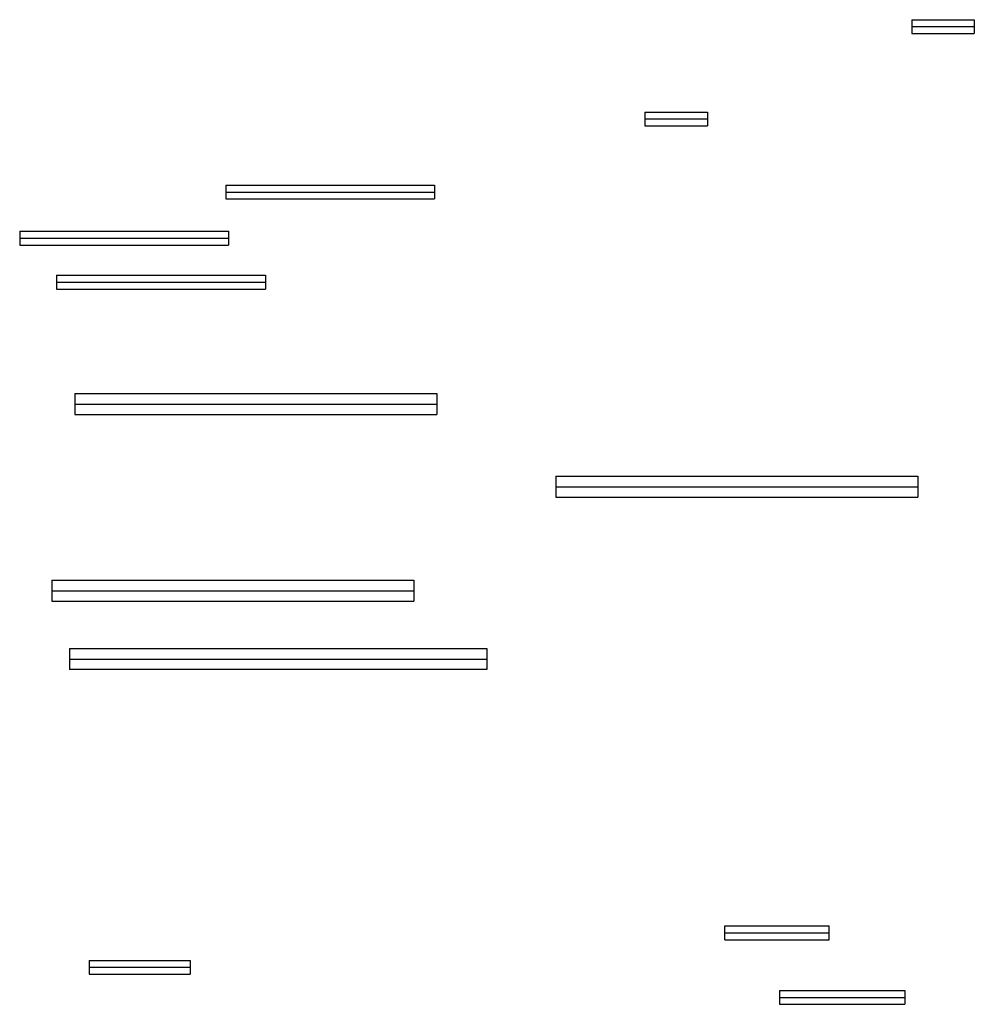
# Model space of a CAD drawing. Units: millimetres. Extents: x -491479 to 622441, y -243847 to 204906.
# Drawn here: x 96245 to 109962, y 9524 to 23673 of the extents above; entities that cross this region are included whole.
import ezdxf

# ---------------------------------------------------------------- set-up
doc = ezdxf.new("R2010")
doc.units = ezdxf.units.MM
doc.header["$LTSCALE"] = 30
doc.layers.add('cua so', color=15, linetype='Continuous', lineweight=30)
doc.layers.add('l-cua', color=33, linetype='Continuous')

# ---------------------------------------------------------------- blocks, each defined once
blk = doc.blocks.new('cua1500')
at = {"layer": 'cua so'}
for p, q in [((-750, -100), (-750, 100)), ((-750, 0), (750, 0)), ((750, -100), (750, 100))]:
    blk.add_line(p, q, dxfattribs=at)
blk = doc.blocks.new('cua15001')
at = {"layer": 'l-cua'}
for p, q in [((-750, 100), (750, 100)), ((-750, -100), (750, -100))]:
    blk.add_line(p, q, dxfattribs=at)
at = {"layer": 'cua so'}
blk.add_blockref('cua1500', (0, 0), dxfattribs=at)
blk = doc.blocks.new('cua1800')
at = {"layer": 'cua so'}
for p, q in [((-900, 100), (-900, -100)), ((-900, 0), (900, 0)), ((900, 100), (900, -100))]:
    blk.add_line(p, q, dxfattribs=at)
at = {"layer": 'l-cua'}
for p, q in [((-900, 100), (900, 100)), ((-900, -100), (900, -100))]:
    blk.add_line(p, q, dxfattribs=at)
blk = doc.blocks.new('cua900')
at = {"layer": 'cua so'}
for p, q in [((109062, 23673), (109062, 23473)), ((109962, 23673), (109962, 23473)), ((109062, 23573), (109962, 23573))]:
    blk.add_line(p, q, dxfattribs=at)
at = {"layer": 'l-cua'}
for p, q in [((109062, 23673), (109962, 23673)), ((109062, 23473), (109962, 23473))]:
    blk.add_line(p, q, dxfattribs=at)
blk = doc.blocks.new('cua900mm')
at = {"layer": 'l-cua'}
blk.add_blockref('cua900', (-109512, -23573), dxfattribs=at)

msp = doc.modelspace()

# ---------------------------------------------------------------- linework, layer by layer
at = {"layer": 'cua so'}
for p, q in [((99206.209, 21296.763), (99206.209, 21096.763)), ((102206.209, 21296.763), (102206.209, 21096.763)), ((99206.209, 21196.763), (102206.209, 21196.763)), ((96244.817, 20634.126), (96244.817, 20434.126)), ((96244.817, 20534.126), (99244.817, 20534.126)), ((99244.817, 20634.126), (99244.817, 20434.126)), ((96775.575, 20001.369), (96775.575, 19801.369)), ((99775.575, 20001.369), (99775.575, 19801.369)), ((96775.575, 19901.369), (99775.575, 19901.369)), ((97037.075, 18299.925), (97037.075, 17999.925)), ((102237.075, 18299.925), (102237.075, 17999.925)), ((97037.075, 18149.925), (102237.075, 18149.925)), ((103950.088, 17112.177), (103950.088, 16812.177)), ((109150.088, 17112.177), (109150.088, 16812.177)), ((103950.088, 16962.177), (109150.088, 16962.177)), ((96708.98, 15617.343), (96708.98, 15317.343)), ((101908.98, 15617.343), (101908.98, 15317.343)), ((96708.98, 15467.343), (101908.98, 15467.343)), ((96959.687, 14635.819), (96959.687, 14335.819)), ((102959.687, 14635.819), (102959.687, 14335.819)), ((96959.687, 14485.819), (102959.687, 14485.819)), ((97245.145, 10155.609), (97245.145, 9955.609)), ((97245.145, 10055.609), (98695.145, 10055.609)), ((98695.145, 10155.609), (98695.145, 9955.609))]:
    msp.add_line(p, q, dxfattribs=at)
at = {"layer": 'l-cua'}
for p, q in [((99206.209, 21296.763), (102206.209, 21296.763)), ((99206.209, 21096.763), (102206.209, 21096.763)), ((96244.817, 20634.126), (99244.817, 20634.126)), ((96244.817, 20434.126), (99244.817, 20434.126)), ((96775.575, 20001.369), (99775.575, 20001.369)), ((96775.575, 19801.369), (99775.575, 19801.369)), ((97037.075, 18299.925), (102237.075, 18299.925)), ((97037.075, 17999.925), (102237.075, 17999.925)), ((103950.088, 17112.177), (109150.088, 17112.177)), ((103950.088, 16812.177), (109150.088, 16812.177)), ((96708.98, 15617.343), (101908.98, 15617.343)), ((96708.98, 15317.343), (101908.98, 15317.343)), ((96959.687, 14635.819), (102959.687, 14635.819)), ((102959.687, 14335.819), (96959.687, 14335.819)), ((97245.145, 10155.609), (98695.145, 10155.609)), ((97245.145, 9955.609), (98695.145, 9955.609))]:
    msp.add_line(p, q, dxfattribs=at)

# ---------------------------------------------------------------- block references
for name, p in [('cua900mm', (109512.057, 23572.824)), ('cua900mm', (105676.067, 22246.397)), ('cua15001', (107125.233, 10550.194)), ('cua1800', (108064.366, 9624.291))]:
    msp.add_blockref(name, p, dxfattribs=at)

doc.saveas('drawing.dxf')
